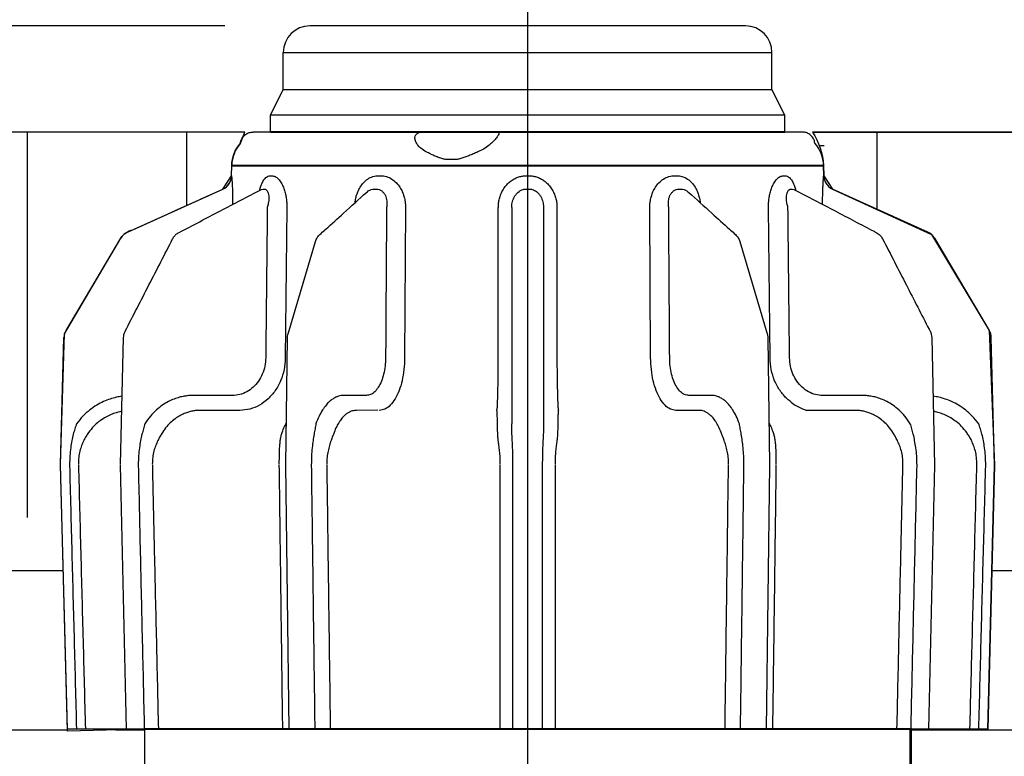
# Model space of a CAD drawing. Extents: x -2.1 to 55.9, y -7 to 27.
# Drawn here: x 19.1 to 21.4, y 18.8 to 20.5 of the extents above; entities that cross this region are included whole.
import ezdxf

# ---------------------------------------------------------------- set-up
doc = ezdxf.new("R2010")
doc.units = 0
doc.header["$MEASUREMENT"] = 0
for name, color, linetype in [('HI-DIMS', 1, 'Continuous'), ('HI-HTCH-FILL', 9, 'Continuous'), ('HI-PROD-FINE', 249, 'Continuous'), ('HI-PROD-OTLN', 3, 'Continuous')]:
    doc.layers.add(name, color=color, linetype=linetype)
doc.layers.add('HI-GRND', color=6, linetype='Continuous', lineweight=25)
doc.layers.add('HI-PROD-THIN', color=1, linetype='Continuous', lineweight=40)
doc.layers.add('REF', color=5, linetype='Continuous', plot=False)
doc.styles.add('HUNTER', font='ARIALN_0.TTF')
doc.dimstyles.new('HUNTER-METRIC', dxfattribs={"dimtxt": 0.125, "dimasz": 0.1, "dimexe": 0.05, "dimexo": 0.05, "dimgap": 0.09, "dimtad": 0, "dimtoh": 1, "dimdec": 3, "dimzin": 3, "dimdsep": 46, "dimlunit": 4, "dimtxsty": 'HUNTER', "dimblk": 'ARCHTICK', "dimcen": 0.1, "dimclrd": 249, "dimclre": 249, "dimclrt": 1, "dimadec": 4, "dimazin": 2, "dimtfac": 1, "dimtdec": 3, "dimtofl": 0, "dimtmove": 2, "dimatfit": 0, "dimfxl": 1, "dimfrac": 2, "dimtolj": 1, "dimtzin": 0, "dimarcsym": 0})

# ---------------------------------------------------------------- blocks, each defined once
blk = doc.blocks.new('_ARCHTICK')
at = {"const_width": 0.15}
blk.add_lwpolyline([(-0.5, -0.5), (0.5, 0.5)], dxfattribs=at)
blk = doc.blocks.new('*D2')
at = {"layer": 'Defpoints', "color": 0, "transparency": 16777216}
for p in [(13.2997, 20.5327), (19.7907, 20.5327), (13.8981, 20.2827)]:
    blk.add_point(p, dxfattribs=at)
at = {"layer": 'HI-DIMS', "color": 249, "lineweight": -2, "transparency": 16777216}
for p, q in [((13.2997, 20.5327), (13.2997, 20.9327)), ((19.5907, 20.5327), (13.0997, 20.5327)), ((13.6981, 20.2827), (13.0997, 20.2827)), ((13.2997, 20.2827), (13.2997, 19.8827))]:
    blk.add_line(p, q, dxfattribs=at)
at = {"layer": 'HI-DIMS', "color": 249, "lineweight": -2, "transparency": 16777216, "xscale": 0.4, "yscale": 0.4, "zscale": 0.4}
for p, rotation in [((13.2997, 20.5327), 270), ((13.2997, 20.2827), 90)]:
    blk.add_blockref('_ARCHTICK', p, dxfattribs=dict(at, rotation=rotation))
at = {"layer": 'HI-DIMS', "color": 1, "transparency": 16777216, "insert": (13.3119, 17.8011), "char_height": 0.5, "width": 2.400525, "attachment_point": 5, "style": 'HUNTER'}
blk.add_mtext('\\A1;1/4"  [6MM]\\PABOVE FINISH GRADE', dxfattribs=at)

msp = doc.modelspace()

# ---------------------------------------------------------------- hatches: boundary and pattern name
at = {"layer": 'HI-HTCH-FILL'}
h = msp.add_hatch(dxfattribs=at)
h.set_pattern_fill('EARTH', color=256, scale=4)
h.set_pattern_definition([(0, (-12, 1.5), (1, 1), [1, -1]), (0, (-12, 1.875), (1, 1), [1, -1]), (0, (-12, 2.25), (1, 1), [1, -1]), (90, (-11.875, 2.375), (-1, 1), [1, -1]), (90, (-11.5, 2.375), (-1, 1), [1, -1]), (90, (-11.125, 2.375), (-1, 1), [1, -1])])
edge = h.paths.add_edge_path()
edge.add_line((15.5644, 20.2827), (16.586, 20.1072))
edge.add_line((16.586, 20.1072), (16.7977, 19.412))
edge.add_line((16.7977, 19.412), (16.8128, 18.7169))
edge.add_line((16.8128, 18.7169), (17.8713, 17.8403))
edge.add_line((17.8713, 17.8403), (17.9922, 17.6288))
edge.add_line((17.9922, 17.6288), (18.2795, 17.0847))
edge.add_line((18.2795, 17.0847), (18.8087, 16.6464))
edge.add_line((18.8087, 16.6464), (19.4027, 16.6464))
edge.add_line((19.4027, 16.6464), (19.4027, 18.8777))
edge.add_line((19.4027, 18.8777), (19.2205, 18.873))
edge.add_line((19.2205, 18.873), (19.2041, 19.5004))
edge.add_line((19.2041, 19.5004), (19.2133, 19.8077))
edge.add_line((19.2133, 19.8077), (19.3459, 20.0332))
edge.add_arc((19.3838, 20.0089), 0.0451, 102.4719, 147.3331, ccw=False)
edge.add_line((19.3741, 20.0529), (19.5859, 20.1485))
edge.add_line((19.5859, 20.1485), (19.6065, 20.1794))
edge.add_line((19.6065, 20.1794), (19.6068, 20.2037))
edge.add_arc((19.6868, 20.2027), 0.08, 138.0415, 179.3002, ccw=False)
edge.add_line((19.6273, 20.2562), (19.6376, 20.2827))
edge.add_line((19.6376, 20.2827), (15.4823, 20.2827))
edge.add_line((15.4823, 20.2827), (15.5644, 20.2827))
h = msp.add_hatch(dxfattribs=at)
h.set_pattern_fill('EARTH', color=256, scale=4)
h.set_pattern_definition([(0, (-12, -0.5), (1, 1), [1, -1]), (0, (-12, -0.125), (1, 1), [1, -1]), (0, (-12, 0.25), (1, 1), [1, -1]), (90, (-11.875, 0.375), (-1, 1), [1, -1]), (90, (-11.5, 0.375), (-1, 1), [1, -1]), (90, (-11.125, 0.375), (-1, 1), [1, -1])])
edge = h.paths.add_edge_path()
edge.add_line((24.3583, 20.07), (24.5795, 20.2827))
edge.add_line((24.5795, 20.2827), (20.9736, 20.2827))
edge.add_arc((20.8358, 20.1933), 0.1642, 3.6198, 32.9804, ccw=False)
edge.add_line((20.9997, 20.2037), (21, 20.18))
edge.add_line((21, 20.18), (21.0204, 20.1486))
edge.add_line((21.0204, 20.1486), (21.2538, 20.0415))
edge.add_line((21.2538, 20.0415), (21.3896, 19.8159))
edge.add_line((21.3896, 19.8159), (21.4023, 19.4985))
edge.add_line((21.4023, 19.4985), (21.3861, 18.8777))
edge.add_line((21.3861, 18.8777), (21.2055, 18.8777))
edge.add_line((21.2055, 18.8777), (21.2037, 11.7237))
edge.add_line((21.2037, 11.7237), (21.2037, 10.9646))
edge.add_line((21.2037, 10.9646), (21.2037, 10.6056))
edge.add_line((21.2037, 10.6056), (21.2037, 7.6093))
edge.add_line((21.2037, 7.6093), (21.8035, 8.2714))
edge.add_line((21.8035, 8.2714), (22.7072, 9.2697))
edge.add_line((22.7072, 9.2697), (23.0878, 10.5295))
edge.add_line((23.0878, 10.5295), (23.6134, 11.9688))
edge.add_line((23.6134, 11.9688), (24.1842, 16.1794))
edge.add_line((24.1842, 16.1794), (24.3982, 17.463))
edge.add_line((24.3982, 17.463), (24.2555, 20.2179))
edge.add_line((24.2555, 20.2179), (24.3583, 20.07))

# ---------------------------------------------------------------- linework, layer by layer
at = {"layer": 'HI-GRND'}
for p, q in [((19.6376, 20.2827), (13.8981, 20.2827)), ((20.9736, 20.2827), (25.6489, 20.2827))]:
    msp.add_line(p, q, dxfattribs=at)
at = {"layer": 'HI-PROD-FINE'}
for p, q in [((19.7282, 20.4702), (20.8782, 20.4702)), ((19.7282, 20.3827), (20.8782, 20.3827)), ((20.9082, 20.3227), (19.6982, 20.3227)), ((20.1281, 20.2178), (20.1186, 20.2178)), ((19.6065, 20.18), (19.6065, 20.18)), ((19.6986, 20.18), (19.7011, 20.18)), ((19.9527, 20.18), (19.957, 20.18)), ((20.3007, 20.18), (20.3057, 20.18)), ((20.6495, 20.18), (20.6537, 20.18)), ((20.9054, 20.18), (20.9079, 20.18)), ((19.6765, 20.1474), (19.6766, 20.1474)), ((19.6766, 20.1474), (19.6807, 20.1485)), ((19.6807, 20.1485), (19.6833, 20.1485)), ((19.924, 20.1407), (19.924, 20.1407)), ((19.9423, 20.1485), (19.9468, 20.1485)), ((20.3007, 20.1485), (20.3058, 20.1485)), ((20.6597, 20.1485), (20.6641, 20.1485)), ((20.6824, 20.1407), (20.6824, 20.1407)), ((20.9232, 20.1485), (20.9257, 20.1485)), ((20.9257, 20.1485), (20.9299, 20.1474)), ((20.9299, 20.1474), (20.9299, 20.1474)), ((21.2449, 20.0473), (21.0206, 20.1485)), ((19.7365, 20.1044), (19.7328, 19.7512)), ((20.0159, 20.1044), (20.0137, 19.7512)), ((20.2342, 19.7512), (20.2342, 20.1044)), ((20.2657, 20.1048), (20.2657, 19.5962)), ((20.3407, 20.1048), (20.3407, 19.5962)), ((20.3723, 20.1044), (20.3723, 19.7512)), ((20.5927, 19.7512), (20.5906, 20.1044)), ((20.8737, 19.7512), (20.8699, 20.1044)), ((19.7394, 19.808), (19.8039, 20.0253)), ((19.814, 20.0413), (19.814, 20.0414)), ((20.8026, 20.0253), (20.8026, 20.0253)), ((20.8026, 20.0253), (20.8671, 19.808)), ((21.1386, 20.0314), (21.1386, 20.0314)), ((19.3454, 19.5002), (19.3522, 19.7988)), ((19.734, 19.4999), (19.7379, 19.7985)), ((20.8685, 19.7985), (20.8725, 19.4999)), ((21.2543, 19.7988), (21.261, 19.4987)), ((19.6085, 19.6627), (19.5154, 19.6627)), ((19.9238, 19.6627), (19.87, 19.6627)), ((20.7364, 19.6627), (20.6826, 19.6627)), ((21.0911, 19.6627), (20.9979, 19.6627)), ((19.9509, 19.6281), (19.9003, 19.6277)), ((20.7061, 19.6277), (20.6523, 19.6277)), ((21.0736, 19.6277), (20.9599, 19.6277)), ((19.3595, 18.8777), (19.3454, 19.4987)), ((19.7421, 18.8777), (19.734, 19.499)), ((20.8725, 19.499), (20.8643, 18.8777)), ((21.261, 19.4987), (21.2469, 18.8777))]:
    msp.add_line(p, q, dxfattribs=at)
msp.add_lwpolyline([(19.626, 19.6277), (19.5329, 19.6277)], dxfattribs=at)
msp.add_arc((20.9922, 19.7331), 0.1102, 231.2395, 252.9186, dxfattribs=at)
for points, knots in [([(20.0648, 20.2361), (20.0604, 20.2387), (20.0524, 20.2434), (20.0436, 20.2526), (20.0388, 20.2614), (20.0374, 20.2695), (20.0397, 20.2763), (20.0449, 20.2806), (20.0511, 20.2825), (20.0554, 20.2826), (20.0574, 20.2827)], [0, 0, 0, 0, 0.0154769, 0.02778261, 0.03745234, 0.04516005, 0.05169622, 0.05807711, 0.06473374, 0.07073517, 0.07073517, 0.07073517, 0.07073517]), ([(20.2333, 20.2827), (20.2343, 20.2824), (20.2367, 20.2814), (20.2346, 20.276), (20.2313, 20.2705), (20.2247, 20.2626), (20.2154, 20.2537), (20.2025, 20.2441), (20.192, 20.2389), (20.1863, 20.2361)], [0, 0, 0, 0, 0.00275096, 0.00675957, 0.01377864, 0.02378965, 0.0365818, 0.05266973, 0.07169784, 0.07169784, 0.07169784, 0.07169784]), ([(20.1188, 20.2178), (20.1159, 20.2179), (20.1099, 20.2181), (20.1011, 20.2202), (20.0923, 20.2231), (20.0833, 20.2269), (20.0741, 20.2312), (20.068, 20.2344), (20.0648, 20.2361)], [0, 0, 0, 0, 0.00897334, 0.01782571, 0.02706172, 0.03677347, 0.04695391, 0.05760063, 0.05760063, 0.05760063, 0.05760063]), ([(20.1863, 20.2361), (20.1826, 20.2344), (20.1755, 20.2313), (20.1652, 20.2269), (20.1555, 20.2232), (20.1462, 20.2202), (20.1371, 20.2181), (20.1309, 20.2179), (20.1277, 20.2178)], [0, 0, 0, 0, 0.0120579, 0.02331666, 0.03369854, 0.04328669, 0.0523975, 0.06180938, 0.06180938, 0.06180938, 0.06180938]), ([(19.6065, 20.18), (19.6065, 20.1794), (19.6068, 20.1768), (19.6072, 20.1714), (19.6077, 20.1633), (19.6082, 20.1534), (19.6086, 20.1429), (19.6089, 20.1324), (19.609, 20.1224), (19.609, 20.1157), (19.609, 20.1124), (19.609, 20.1122)], [0, 0, 0, 0, 0.00196741, 0.00766661, 0.01628927, 0.02649594, 0.03722587, 0.04784738, 0.05795762, 0.0672321, 0.06785862, 0.06785862, 0.06785862, 0.06785862]), ([(19.6744, 20.1528), (19.6757, 20.1563), (19.6781, 20.1631), (19.6834, 20.1718), (19.6902, 20.1786), (19.6959, 20.1796), (19.6986, 20.18)], [0, 0, 0, 0, 0.01109914, 0.02155338, 0.03063131, 0.03857773, 0.03857773, 0.03857773, 0.03857773]), ([(19.7011, 20.18), (19.7038, 20.1795), (19.7098, 20.1785), (19.7173, 20.1718), (19.7236, 20.1632), (19.7285, 20.1529), (19.732, 20.1423), (19.7344, 20.1319), (19.7358, 20.1221), (19.7365, 20.113), (19.7365, 20.1072), (19.7365, 20.1044)], [0, 0, 0, 0, 0.0082935, 0.01797979, 0.02898512, 0.04045238, 0.05173246, 0.06248586, 0.07247066, 0.08155766, 0.0898187, 0.0898187, 0.0898187, 0.0898187]), ([(19.8971, 20.1165), (19.8973, 20.1182), (19.898, 20.1233), (19.8999, 20.132), (19.9035, 20.1425), (19.9089, 20.1532), (19.9165, 20.1636), (19.9266, 20.1724), (19.939, 20.1788), (19.9481, 20.1796), (19.9527, 20.18)], [0, 0, 0, 0, 0.00533044, 0.01545697, 0.02654767, 0.03853415, 0.05137794, 0.0648778, 0.07855271, 0.09220113, 0.09220113, 0.09220113, 0.09220113]), ([(19.957, 20.18), (19.9616, 20.1796), (19.971, 20.1788), (19.9837, 20.1724), (19.9944, 20.1636), (20.0025, 20.1533), (20.0083, 20.1425), (20.0122, 20.132), (20.0145, 20.1221), (20.0157, 20.113), (20.0158, 20.1072), (20.0159, 20.1044)], [0, 0, 0, 0, 0.0138523, 0.0279372, 0.0418668, 0.0550289, 0.067202, 0.0783843, 0.0884996, 0.0976356, 0.1059401, 0.1059401, 0.1059401, 0.1059401]), ([(20.2342, 20.1044), (20.2343, 20.1074), (20.2345, 20.1138), (20.2361, 20.1237), (20.2391, 20.1342), (20.2439, 20.1447), (20.2502, 20.1545), (20.2579, 20.163), (20.2666, 20.1698), (20.2756, 20.1748), (20.2845, 20.178), (20.2929, 20.1797), (20.2982, 20.1799), (20.3007, 20.18)], [0, 0, 0, 0, 0.008996, 0.0189991, 0.0300834, 0.0417108, 0.0534455, 0.0649528, 0.0759816, 0.0863306, 0.0958419, 0.1042678, 0.1118384, 0.1118384, 0.1118384, 0.1118384]), ([(20.3057, 20.18), (20.3083, 20.1799), (20.3137, 20.1797), (20.3222, 20.1779), (20.3312, 20.1746), (20.3404, 20.1695), (20.349, 20.1626), (20.3566, 20.154), (20.3628, 20.1442), (20.3674, 20.1338), (20.3704, 20.1234), (20.372, 20.1136), (20.3722, 20.1074), (20.3723, 20.1044)], [0, 0, 0, 0, 0.0077425, 0.0163034, 0.0259597, 0.0364228, 0.0475101, 0.0590021, 0.0706516, 0.0821469, 0.0930873, 0.1029466, 0.1118384, 0.1118384, 0.1118384, 0.1118384]), ([(20.5906, 20.1044), (20.5906, 20.1072), (20.5907, 20.113), (20.5919, 20.1221), (20.5943, 20.132), (20.5981, 20.1425), (20.6039, 20.1533), (20.6121, 20.1636), (20.6227, 20.1724), (20.6355, 20.1788), (20.6448, 20.1796), (20.6495, 20.18)], [0, 0, 0, 0, 0.0083046, 0.0174406, 0.0275559, 0.0387381, 0.0509112, 0.0640733, 0.078003, 0.0920878, 0.1059401, 0.1059401, 0.1059401, 0.1059401]), ([(20.6537, 20.18), (20.6583, 20.1796), (20.6675, 20.1788), (20.6798, 20.1724), (20.6899, 20.1636), (20.6975, 20.1532), (20.7029, 20.1425), (20.7065, 20.132), (20.7085, 20.1233), (20.7092, 20.1182), (20.7094, 20.1165)], [0, 0, 0, 0, 0.01364842, 0.02732333, 0.04082319, 0.05366698, 0.06565346, 0.07674416, 0.08687069, 0.09220113, 0.09220113, 0.09220113, 0.09220113]), ([(20.8699, 20.1044), (20.87, 20.1072), (20.87, 20.113), (20.8707, 20.1221), (20.8721, 20.1319), (20.8745, 20.1423), (20.878, 20.1529), (20.8828, 20.1632), (20.8891, 20.1718), (20.8966, 20.1785), (20.9026, 20.1795), (20.9054, 20.18)], [0, 0, 0, 0, 0.00826104, 0.01734805, 0.02733284, 0.03808625, 0.04936633, 0.06083358, 0.07183892, 0.08152521, 0.0898187, 0.0898187, 0.0898187, 0.0898187]), ([(20.9079, 20.18), (20.9105, 20.1796), (20.9162, 20.1786), (20.923, 20.1718), (20.9284, 20.1631), (20.9308, 20.1563), (20.9321, 20.1528)], [0, 0, 0, 0, 0.00794642, 0.01702435, 0.02747858, 0.03857773, 0.03857773, 0.03857773, 0.03857773]), ([(20.9974, 20.1122), (20.9974, 20.1125), (20.9974, 20.1158), (20.9974, 20.1225), (20.9976, 20.1325), (20.9978, 20.143), (20.9982, 20.1535), (20.9987, 20.1633), (20.9993, 20.1715), (20.9996, 20.1768), (20.9999, 20.1794), (21, 20.18)], [0, 0, 0, 0, 0.00065272, 0.00995472, 0.02009094, 0.03072965, 0.04146274, 0.05165437, 0.06024441, 0.06590746, 0.06785868, 0.06785868, 0.06785868, 0.06785868]), ([(19.4828, 20.0464), (19.5152, 20.0633), (19.5798, 20.097), (19.6444, 20.1307), (19.6765, 20.1474)], [0, 0, 0, 0, 0.1096945, 0.2184754, 0.2184754, 0.2184754, 0.2184754]), ([(19.6833, 20.1485), (19.6847, 20.1483), (19.6876, 20.1477), (19.6908, 20.1438), (19.6929, 20.1388), (19.694, 20.1329), (19.6942, 20.1268), (19.6939, 20.1208), (19.693, 20.1151), (19.692, 20.1098), (19.691, 20.1065), (19.6906, 20.1048)], [0, 0, 0, 0, 0.00412914, 0.00880616, 0.01433528, 0.0203718, 0.02655008, 0.03263599, 0.03844232, 0.04384734, 0.0488556, 0.0488556, 0.0488556, 0.0488556]), ([(19.8283, 20.0543), (19.8422, 20.0669), (19.8741, 20.0957), (19.9061, 20.1245), (19.924, 20.1407)], [0, 0, 0, 0, 0.056427, 0.1289844, 0.1289844, 0.1289844, 0.1289844]), ([(19.924, 20.1407), (19.9254, 20.1418), (19.9287, 20.1446), (19.9349, 20.1478), (19.9399, 20.1483), (19.9423, 20.1485)], [0, 0, 0, 0, 0.00530059, 0.013011, 0.02034393, 0.02034393, 0.02034393, 0.02034393]), ([(19.9468, 20.1485), (19.9492, 20.1483), (19.9539, 20.1479), (19.9603, 20.1442), (19.9652, 20.1391), (19.9686, 20.1332), (19.9707, 20.127), (19.9718, 20.1209), (19.9721, 20.1151), (19.9719, 20.1098), (19.9714, 20.1065), (19.9712, 20.1048)], [0, 0, 0, 0, 0.00714303, 0.01424951, 0.02132802, 0.02818123, 0.03471276, 0.04089177, 0.04662844, 0.05192492, 0.056828, 0.056828, 0.056828, 0.056828]), ([(20.2657, 20.1048), (20.2658, 20.1066), (20.2659, 20.1103), (20.2667, 20.1161), (20.2683, 20.1222), (20.2708, 20.1283), (20.2741, 20.1339), (20.2781, 20.1388), (20.2827, 20.1427), (20.2874, 20.1456), (20.2921, 20.1474), (20.2965, 20.1484), (20.2993, 20.1485), (20.3007, 20.1485)], [0, 0, 0, 0, 0.00526971, 0.01109569, 0.01749433, 0.02412528, 0.03071815, 0.03707776, 0.0430747, 0.0486225, 0.05366673, 0.05810549, 0.06208219, 0.06208219, 0.06208219, 0.06208219]), ([(20.3058, 20.1485), (20.3071, 20.1485), (20.31, 20.1484), (20.3145, 20.1474), (20.3192, 20.1455), (20.324, 20.1426), (20.3285, 20.1386), (20.3325, 20.1336), (20.3358, 20.128), (20.3382, 20.122), (20.3397, 20.1159), (20.3406, 20.1102), (20.3407, 20.1066), (20.3407, 20.1048)], [0, 0, 0, 0, 0.00406709, 0.00857757, 0.01370041, 0.01931272, 0.0253464, 0.0317031, 0.03825313, 0.04481234, 0.05113002, 0.05687318, 0.06208212, 0.06208212, 0.06208212, 0.06208212]), ([(20.6353, 20.1048), (20.6351, 20.1065), (20.6346, 20.1098), (20.6343, 20.1151), (20.6347, 20.1209), (20.6357, 20.127), (20.6379, 20.1332), (20.6413, 20.1391), (20.6462, 20.1442), (20.6525, 20.1479), (20.6573, 20.1483), (20.6597, 20.1485)], [0, 0, 0, 0, 0.00490307, 0.01019956, 0.01593623, 0.02211524, 0.02864677, 0.03549998, 0.04257848, 0.04968497, 0.056828, 0.056828, 0.056828, 0.056828]), ([(20.6641, 20.1485), (20.6666, 20.1483), (20.6716, 20.1478), (20.6777, 20.1446), (20.6811, 20.1418), (20.6824, 20.1407)], [0, 0, 0, 0, 0.00733293, 0.01504334, 0.02034393, 0.02034393, 0.02034393, 0.02034393]), ([(20.6824, 20.1407), (20.7005, 20.1244), (20.7324, 20.0956), (20.7643, 20.0668), (20.7782, 20.0543)], [0, 0, 0, 0, 0.0728368, 0.1289844, 0.1289844, 0.1289844, 0.1289844]), ([(20.9159, 20.1048), (20.9154, 20.1065), (20.9145, 20.1098), (20.9134, 20.1151), (20.9126, 20.1208), (20.9122, 20.1268), (20.9125, 20.1329), (20.9136, 20.1388), (20.9156, 20.1438), (20.9188, 20.1477), (20.9218, 20.1483), (20.9232, 20.1485)], [0, 0, 0, 0, 0.00500826, 0.01041328, 0.0162196, 0.02230552, 0.0284838, 0.03452032, 0.04004943, 0.04472646, 0.0488556, 0.0488556, 0.0488556, 0.0488556]), ([(20.9299, 20.1474), (20.9622, 20.1306), (21.025, 20.0978), (21.0879, 20.0651), (21.1184, 20.0491)], [0, 0, 0, 0, 0.109186, 0.2126027, 0.2126027, 0.2126027, 0.2126027]), ([(19.6906, 20.1048), (19.6902, 20.0656), (19.6893, 19.9871), (19.6881, 19.8693), (19.6872, 19.7908), (19.6868, 19.7516)], [0, 0, 0, 0, 0.1178256, 0.235573, 0.3532423, 0.3532423, 0.3532423, 0.3532423]), ([(19.9712, 20.1048), (19.9709, 20.0656), (19.9704, 19.9871), (19.9697, 19.8693), (19.9692, 19.7908), (19.969, 19.7516)], [0, 0, 0, 0, 0.1178211, 0.2355641, 0.353229, 0.353229, 0.353229, 0.353229]), ([(20.6375, 19.7516), (20.6372, 19.7908), (20.6367, 19.8693), (20.636, 19.9871), (20.6355, 20.0656), (20.6353, 20.1048)], [0, 0, 0, 0, 0.1176649, 0.2354079, 0.353229, 0.353229, 0.353229, 0.353229]), ([(20.9196, 19.7516), (20.9192, 19.7908), (20.9184, 19.8693), (20.9171, 19.9871), (20.9163, 20.0656), (20.9159, 20.1048)], [0, 0, 0, 0, 0.1176693, 0.2354168, 0.3532423, 0.3532423, 0.3532423, 0.3532423]), ([(19.4701, 20.0351), (19.4709, 20.0362), (19.4734, 20.0396), (19.4777, 20.0435), (19.4815, 20.0457), (19.4828, 20.0464)], [0, 0, 0, 0, 0.00415312, 0.01265959, 0.0171796, 0.0171796, 0.0171796, 0.0171796]), ([(21.1237, 20.0464), (21.1267, 20.0445), (21.1326, 20.0407), (21.1369, 20.0347), (21.1386, 20.0315), (21.1386, 20.0314)], [0, 0, 0, 0, 0.01055229, 0.02106063, 0.02144096, 0.02144096, 0.02144096, 0.02144096]), ([(19.3561, 19.814), (19.3747, 19.8503), (19.412, 19.9228), (19.4492, 19.9952), (19.4678, 20.0314)], [0, 0, 0, 0, 0.1224323, 0.2444123, 0.2444123, 0.2444123, 0.2444123]), ([(19.8039, 20.0253), (19.8051, 20.0285), (19.8074, 20.0346), (19.8119, 20.0392), (19.814, 20.0414)], [0, 0, 0, 0, 0.0101136, 0.01912332, 0.01912332, 0.01912332, 0.01912332]), ([(19.8039, 20.0253), (19.8039, 20.0255), (19.804, 20.0257), (19.8041, 20.026), (19.8041, 20.026)], [0, 0, 0, 0, 0.0005584195, 0.0007652877, 0.0007652877, 0.0007652877, 0.0007652877]), ([(20.7925, 20.0413), (20.7947, 20.039), (20.7992, 20.0344), (20.8014, 20.0284), (20.8026, 20.0254)], [0, 0, 0, 0, 0.00946778, 0.0190846, 0.0190846, 0.0190846, 0.0190846]), ([(21.1386, 20.0314), (21.1573, 19.9951), (21.1938, 19.9242), (21.2302, 19.8532), (21.248, 19.8186)], [0, 0, 0, 0, 0.1224198, 0.2392676, 0.2392676, 0.2392676, 0.2392676]), ([(19.3522, 19.7988), (19.3524, 19.8013), (19.3528, 19.8064), (19.3547, 19.8114), (19.356, 19.8138), (19.3561, 19.814)], [0, 0, 0, 0, 0.00757661, 0.01514471, 0.01578737, 0.01578737, 0.01578737, 0.01578737]), ([(21.2504, 19.814), (21.2515, 19.8115), (21.2535, 19.8069), (21.254, 19.8019), (21.2542, 19.7995)], [0, 0, 0, 0, 0.00805551, 0.01506273, 0.01506273, 0.01506273, 0.01506273]), ([(19.7379, 19.7985), (19.7381, 19.801), (19.7383, 19.8042), (19.7392, 19.8073), (19.7394, 19.808)], [0, 0, 0, 0, 0.007622092, 0.009617372, 0.009617372, 0.009617372, 0.009617372]), ([(20.8671, 19.808), (20.8677, 19.8054), (20.8684, 19.8023), (20.8685, 19.7991), (20.8685, 19.7985)], [0, 0, 0, 0, 0.007863507, 0.009625436, 0.009625436, 0.009625436, 0.009625436]), ([(19.6868, 19.7516), (19.6864, 19.745), (19.6855, 19.7318), (19.6794, 19.7129), (19.6701, 19.6959), (19.6577, 19.6817), (19.6428, 19.671), (19.6261, 19.664), (19.6144, 19.6632), (19.6085, 19.6627)], [0, 0, 0, 0, 0.0198826, 0.0395977, 0.058896, 0.0776418, 0.0958331, 0.1135539, 0.1309518, 0.1309518, 0.1309518, 0.1309518]), ([(19.7328, 19.7512), (19.7322, 19.742), (19.731, 19.7236), (19.7227, 19.6974), (19.71, 19.6739), (19.6931, 19.6541), (19.6728, 19.6393), (19.6501, 19.6296), (19.634, 19.6283), (19.626, 19.6277)], [0, 0, 0, 0, 0.0276784, 0.0549841, 0.0816329, 0.1074212, 0.1323546, 0.1565726, 0.1804023, 0.1804023, 0.1804023, 0.1804023]), ([(19.969, 19.7516), (19.9687, 19.745), (19.9683, 19.732), (19.9648, 19.7134), (19.9596, 19.6966), (19.9526, 19.6824), (19.9442, 19.6717), (19.9345, 19.6642), (19.9272, 19.6632), (19.9238, 19.6627)], [0, 0, 0, 0, 0.0198065, 0.0389262, 0.0566436, 0.0724303, 0.0860341, 0.0975845, 0.1077908, 0.1077908, 0.1077908, 0.1077908]), ([(20.0137, 19.7512), (20.0134, 19.742), (20.0128, 19.724), (20.0083, 19.6981), (20.0014, 19.6749), (19.9923, 19.6552), (19.9812, 19.6402), (19.9684, 19.6298), (19.9587, 19.6284), (19.9541, 19.6277)], [0, 0, 0, 0, 0.0275726, 0.0540542, 0.0785119, 0.1001826, 0.1186931, 0.1342102, 0.1478071, 0.1478071, 0.1478071, 0.1478071]), ([(20.2307, 19.6277), (20.231, 19.6288), (20.232, 19.6327), (20.2321, 19.6418), (20.2329, 19.6562), (20.2334, 19.6755), (20.2338, 19.6985), (20.2341, 19.7241), (20.2341, 19.742), (20.2342, 19.7512)], [0, 0, 0, 0, 0.0031707, 0.0123196, 0.0270321, 0.0465674, 0.0699758, 0.0960802, 0.1236055, 0.1236055, 0.1236055, 0.1236055]), ([(20.3723, 19.7512), (20.3723, 19.742), (20.3723, 19.7241), (20.3726, 19.6985), (20.3731, 19.6755), (20.3735, 19.6562), (20.3744, 19.6418), (20.3745, 19.6327), (20.3755, 19.6288), (20.3757, 19.6277)], [0, 0, 0, 0, 0.0275253, 0.0536297, 0.0770381, 0.0965734, 0.1112859, 0.1204348, 0.1236055, 0.1236055, 0.1236055, 0.1236055]), ([(20.6523, 19.6277), (20.6478, 19.6284), (20.638, 19.6298), (20.6252, 19.6402), (20.6142, 19.6552), (20.605, 19.6749), (20.5982, 19.6981), (20.5937, 19.724), (20.593, 19.742), (20.5927, 19.7512)], [0, 0, 0, 0, 0.0135969, 0.029114, 0.0476246, 0.0692952, 0.0937529, 0.1202345, 0.1478071, 0.1478071, 0.1478071, 0.1478071]), ([(20.6826, 19.6627), (20.6792, 19.6632), (20.6719, 19.6642), (20.6623, 19.6717), (20.6538, 19.6824), (20.6468, 19.6966), (20.6416, 19.7134), (20.6382, 19.732), (20.6377, 19.745), (20.6375, 19.7516)], [0, 0, 0, 0, 0.0102063, 0.0217567, 0.0353605, 0.0511472, 0.0688646, 0.0879843, 0.1077908, 0.1077908, 0.1077908, 0.1077908]), ([(20.9232, 19.6471), (20.9202, 19.6496), (20.9104, 19.6574), (20.8964, 19.6739), (20.8837, 19.6974), (20.8755, 19.7236), (20.8743, 19.742), (20.8737, 19.7512)], [0, 0, 0, 0, 0.0117461, 0.0375344, 0.0641832, 0.091489, 0.1191673, 0.1191673, 0.1191673, 0.1191673]), ([(20.9979, 19.6627), (20.9921, 19.6632), (20.9804, 19.664), (20.9637, 19.671), (20.9488, 19.6817), (20.9363, 19.6959), (20.927, 19.7129), (20.9209, 19.7318), (20.9201, 19.745), (20.9196, 19.7516)], [0, 0, 0, 0, 0.0173979, 0.0351187, 0.05331, 0.0720558, 0.0913541, 0.1110692, 0.1309518, 0.1309518, 0.1309518, 0.1309518]), ([(19.3491, 19.6611), (19.3489, 19.6611), (19.3442, 19.6604), (19.3346, 19.6586), (19.3201, 19.6544), (19.3047, 19.6484), (19.2885, 19.6399), (19.2721, 19.6286), (19.2558, 19.6142), (19.2465, 19.6023), (19.2416, 19.5962)], [0, 0, 0, 0, 0.0006239, 0.0142351, 0.0292408, 0.0457606, 0.063901, 0.0837535, 0.1053977, 0.1289074, 0.1289074, 0.1289074, 0.1289074]), ([(19.5154, 19.6627), (19.5122, 19.6626), (19.5054, 19.6625), (19.4947, 19.6611), (19.4831, 19.6586), (19.4705, 19.6544), (19.4571, 19.6483), (19.4431, 19.6398), (19.4289, 19.6285), (19.4147, 19.614), (19.4068, 19.6023), (19.4026, 19.5962)], [0, 0, 0, 0, 0.0096755, 0.0203622, 0.0322185, 0.0453751, 0.0599988, 0.0762647, 0.0943529, 0.1144427, 0.1367048, 0.1367048, 0.1367048, 0.1367048]), ([(19.87, 19.6627), (19.8682, 19.6626), (19.8642, 19.6625), (19.858, 19.6611), (19.8512, 19.6585), (19.8439, 19.6543), (19.8361, 19.6481), (19.828, 19.6395), (19.8198, 19.628), (19.8117, 19.6134), (19.8073, 19.6022), (19.8049, 19.5962)], [0, 0, 0, 0, 0.00559511, 0.01185904, 0.0190134, 0.0273171, 0.03710217, 0.04874659, 0.06264977, 0.0791987, 0.0987278, 0.0987278, 0.0987278, 0.0987278]), ([(20.8015, 19.5962), (20.7992, 19.6022), (20.7948, 19.6135), (20.7866, 19.6281), (20.7784, 19.6395), (20.7703, 19.6481), (20.7625, 19.6543), (20.7552, 19.6585), (20.7484, 19.6611), (20.7422, 19.6625), (20.7383, 19.6626), (20.7364, 19.6627)], [0, 0, 0, 0, 0.01956343, 0.03613232, 0.05004396, 0.06168842, 0.07146772, 0.07976166, 0.08690317, 0.09315159, 0.09872775, 0.09872775, 0.09872775, 0.09872775]), ([(21.2038, 19.5962), (21.1997, 19.6023), (21.1917, 19.614), (21.1775, 19.6285), (21.1633, 19.6399), (21.1493, 19.6484), (21.1359, 19.6544), (21.1233, 19.6586), (21.1117, 19.6611), (21.101, 19.6625), (21.0943, 19.6626), (21.0911, 19.6627)], [0, 0, 0, 0, 0.0223024, 0.0424201, 0.0605248, 0.0767969, 0.0914176, 0.1045632, 0.1164006, 0.1270618, 0.1367047, 0.1367047, 0.1367047, 0.1367047]), ([(21.3648, 19.5962), (21.36, 19.6023), (21.3506, 19.6142), (21.3343, 19.6286), (21.3178, 19.6399), (21.3017, 19.6484), (21.2863, 19.6545), (21.2718, 19.6586), (21.2622, 19.6604), (21.2576, 19.6611), (21.2574, 19.6611)], [0, 0, 0, 0, 0.0235528, 0.0452281, 0.0651002, 0.0832489, 0.0997665, 0.1147603, 0.1283503, 0.1289076, 0.1289076, 0.1289076, 0.1289076]), ([(19.5329, 19.6277), (19.5303, 19.6277), (19.525, 19.6275), (19.5165, 19.6265), (19.5073, 19.6245), (19.4974, 19.6212), (19.4868, 19.6165), (19.4757, 19.6098), (19.4645, 19.601), (19.4533, 19.5897), (19.447, 19.5805), (19.4437, 19.5757)], [0, 0, 0, 0, 0.007665, 0.0161248, 0.0255032, 0.0358996, 0.0474405, 0.0602584, 0.074489, 0.0902675, 0.1077397, 0.1077397, 0.1077397, 0.1077397]), ([(19.9003, 19.6277), (19.8988, 19.6277), (19.8956, 19.6275), (19.8906, 19.6264), (19.8851, 19.6244), (19.8792, 19.6211), (19.8729, 19.6163), (19.8663, 19.6096), (19.8597, 19.6007), (19.8532, 19.5892), (19.8496, 19.5805), (19.8477, 19.5757)], [0, 0, 0, 0, 0.00453985, 0.00960945, 0.01537759, 0.02203924, 0.02984652, 0.03908814, 0.05007107, 0.06309484, 0.07843436, 0.07843436, 0.07843436, 0.07843436]), ([(20.2327, 19.5757), (20.2326, 19.5804), (20.2325, 19.5889), (20.2323, 19.6003), (20.232, 19.6092), (20.2318, 19.6159), (20.2316, 19.6207), (20.2314, 19.624), (20.2311, 19.6261), (20.2311, 19.6272), (20.2308, 19.6276), (20.2307, 19.6277)], [0, 0, 0, 0, 0.01410482, 0.02541017, 0.03419444, 0.04077943, 0.04550796, 0.04871515, 0.05070834, 0.05175594, 0.05210964, 0.05210964, 0.05210964, 0.05210964]), ([(20.3757, 19.6277), (20.3757, 19.6276), (20.3754, 19.6272), (20.3753, 19.6261), (20.3751, 19.624), (20.3749, 19.6207), (20.3746, 19.6158), (20.3744, 19.6091), (20.3742, 19.6003), (20.374, 19.5889), (20.3739, 19.5804), (20.3738, 19.5757)], [0, 0, 0, 0, 0.00035577, 0.00140892, 0.00341023, 0.00662658, 0.0113633, 0.01795296, 0.02673533, 0.03802908, 0.05210958, 0.05210958, 0.05210958, 0.05210958]), ([(20.7587, 19.5757), (20.7568, 19.5805), (20.7533, 19.5893), (20.7467, 19.6007), (20.7401, 19.6096), (20.7335, 19.6163), (20.7272, 19.6212), (20.7213, 19.6244), (20.7158, 19.6265), (20.7108, 19.6275), (20.7076, 19.6277), (20.7061, 19.6277)], [0, 0, 0, 0, 0.01536668, 0.02840624, 0.03939602, 0.0486379, 0.05644082, 0.06309484, 0.06885275, 0.07390985, 0.07843431, 0.07843431, 0.07843431, 0.07843431]), ([(21.1628, 19.5757), (21.1594, 19.5805), (21.1531, 19.5897), (21.1419, 19.601), (21.1307, 19.6099), (21.1196, 19.6165), (21.109, 19.6213), (21.0991, 19.6245), (21.0899, 19.6265), (21.0815, 19.6275), (21.0761, 19.6277), (21.0736, 19.6277)], [0, 0, 0, 0, 0.017504, 0.0333045, 0.0475481, 0.060371, 0.0719097, 0.0822973, 0.0916609, 0.1001005, 0.1077396, 0.1077396, 0.1077396, 0.1077396]), ([(19.3482, 19.6255), (19.3465, 19.6251), (19.341, 19.624), (19.3314, 19.6212), (19.3193, 19.6165), (19.3067, 19.6099), (19.2938, 19.6011), (19.2811, 19.5898), (19.2738, 19.5805), (19.27, 19.5757)], [0, 0, 0, 0, 0.005273, 0.01701005, 0.02992954, 0.04411425, 0.05963516, 0.07655373, 0.09494427, 0.09494427, 0.09494427, 0.09494427]), ([(21.3365, 19.5757), (21.3327, 19.5806), (21.3254, 19.5898), (21.3126, 19.6011), (21.2997, 19.6099), (21.2871, 19.6165), (21.275, 19.6213), (21.2654, 19.624), (21.2599, 19.6251), (21.2582, 19.6255)], [0, 0, 0, 0, 0.01842439, 0.03536733, 0.05090348, 0.06509473, 0.07801251, 0.08974018, 0.09494419, 0.09494419, 0.09494419, 0.09494419]), ([(19.2416, 19.5962), (19.2403, 19.5923), (19.2374, 19.5842), (19.2337, 19.571), (19.2304, 19.556), (19.2276, 19.5392), (19.2256, 19.5202), (19.2253, 19.5069), (19.2251, 19.4998)], [0, 0, 0, 0, 0.01222081, 0.02586447, 0.04110531, 0.05811133, 0.07706502, 0.09822311, 0.09822311, 0.09822311, 0.09822311]), ([(19.4026, 19.5962), (19.4014, 19.5923), (19.3989, 19.5841), (19.3954, 19.571), (19.3921, 19.556), (19.3893, 19.5392), (19.3872, 19.5202), (19.387, 19.5069), (19.3868, 19.4998)], [0, 0, 0, 0, 0.01208886, 0.0256701, 0.04089361, 0.05790177, 0.07686818, 0.098015, 0.098015, 0.098015, 0.098015]), ([(19.7255, 19.5757), (19.7273, 19.5805), (19.7301, 19.5879), (19.7338, 19.5949), (19.7351, 19.5974)], [0, 0, 0, 0, 0.01523198, 0.02370049, 0.02370049, 0.02370049, 0.02370049]), ([(19.8049, 19.5962), (19.8042, 19.5923), (19.8027, 19.5841), (19.8003, 19.5709), (19.798, 19.556), (19.7959, 19.5392), (19.7943, 19.5202), (19.7942, 19.5069), (19.7941, 19.4998)], [0, 0, 0, 0, 0.01176438, 0.02509528, 0.04014392, 0.05704763, 0.07596775, 0.09710683, 0.09710683, 0.09710683, 0.09710683]), ([(20.2686, 19.4998), (20.2687, 19.5069), (20.2687, 19.5202), (20.268, 19.5391), (20.2672, 19.5559), (20.2664, 19.5708), (20.2659, 19.584), (20.2658, 19.5923), (20.2657, 19.5962)], [0, 0, 0, 0, 0.02114229, 0.03998058, 0.05674438, 0.0716333, 0.08479307, 0.09639659, 0.09639659, 0.09639659, 0.09639659]), ([(20.3407, 19.5962), (20.3407, 19.5923), (20.3406, 19.5841), (20.34, 19.5709), (20.3392, 19.556), (20.3384, 19.5391), (20.3378, 19.5202), (20.3378, 19.5069), (20.3378, 19.4998)], [0, 0, 0, 0, 0.01157021, 0.02471082, 0.03960027, 0.05639666, 0.07525765, 0.09640026, 0.09640026, 0.09640026, 0.09640026]), ([(20.8123, 19.4998), (20.8123, 19.5069), (20.8121, 19.5202), (20.8105, 19.5391), (20.8085, 19.5559), (20.8061, 19.5709), (20.8038, 19.5841), (20.8023, 19.5923), (20.8015, 19.5962)], [0, 0, 0, 0, 0.02114981, 0.04003154, 0.05690417, 0.07195318, 0.08530426, 0.09710316, 0.09710316, 0.09710316, 0.09710316]), ([(20.8713, 19.5974), (20.8727, 19.5949), (20.8764, 19.5879), (20.8792, 19.5805), (20.881, 19.5757)], [0, 0, 0, 0, 0.00849758, 0.0237027, 0.0237027, 0.0237027, 0.0237027]), ([(21.2196, 19.4991), (21.2195, 19.5064), (21.2192, 19.52), (21.2171, 19.5392), (21.2143, 19.556), (21.2111, 19.5709), (21.2076, 19.5841), (21.205, 19.5923), (21.2038, 19.5962)], [0, 0, 0, 0, 0.02188993, 0.0408233, 0.05779907, 0.07302209, 0.08662311, 0.09874695, 0.09874695, 0.09874695, 0.09874695]), ([(21.3813, 19.4991), (21.3812, 19.5064), (21.3809, 19.52), (21.3788, 19.5392), (21.3761, 19.556), (21.3727, 19.5709), (21.369, 19.5842), (21.3662, 19.5923), (21.3648, 19.5962)], [0, 0, 0, 0, 0.02189329, 0.04082414, 0.05779683, 0.07303646, 0.08669931, 0.09895499, 0.09895499, 0.09895499, 0.09895499]), ([(19.27, 19.5757), (19.2679, 19.5728), (19.2637, 19.5666), (19.2582, 19.5564), (19.2532, 19.5447), (19.2492, 19.5316), (19.2464, 19.5168), (19.2461, 19.5063), (19.246, 19.5007)], [0, 0, 0, 0, 0.01074679, 0.02234549, 0.03491077, 0.04857312, 0.06351595, 0.08004964, 0.08004964, 0.08004964, 0.08004964]), ([(19.4437, 19.5757), (19.4419, 19.5728), (19.438, 19.5665), (19.4327, 19.5563), (19.4276, 19.5447), (19.4233, 19.5316), (19.4202, 19.5168), (19.42, 19.5063), (19.4199, 19.5007)], [0, 0, 0, 0, 0.01044827, 0.02195503, 0.03455607, 0.04829308, 0.06328608, 0.07981263, 0.07981263, 0.07981263, 0.07981263]), ([(19.7188, 19.5007), (19.7188, 19.5062), (19.7189, 19.5166), (19.7192, 19.5314), (19.7198, 19.5445), (19.7209, 19.5561), (19.7226, 19.5665), (19.7246, 19.5727), (19.7255, 19.5757)], [0, 0, 0, 0, 0.01651309, 0.0311963, 0.04424642, 0.05586203, 0.06622865, 0.0755787, 0.0755787, 0.0755787, 0.0755787]), ([(19.8477, 19.5757), (19.8466, 19.5727), (19.8442, 19.5664), (19.8404, 19.5562), (19.8366, 19.5446), (19.8332, 19.5315), (19.8307, 19.5167), (19.8306, 19.5063), (19.8305, 19.5007)], [0, 0, 0, 0, 0.00957628, 0.02042306, 0.03257892, 0.04606579, 0.06096039, 0.07747691, 0.07747691, 0.07747691, 0.07747691]), ([(20.2387, 19.5007), (20.2387, 19.5063), (20.2387, 19.5167), (20.2374, 19.5314), (20.2358, 19.5445), (20.2343, 19.5561), (20.233, 19.5663), (20.2328, 19.5727), (20.2327, 19.5757)], [0, 0, 0, 0, 0.01651438, 0.03124146, 0.04437029, 0.05602474, 0.06628786, 0.07529014, 0.07529014, 0.07529014, 0.07529014]), ([(20.3738, 19.5757), (20.3737, 19.5727), (20.3734, 19.5663), (20.3722, 19.5561), (20.3706, 19.5445), (20.369, 19.5314), (20.3677, 19.5167), (20.3677, 19.5062), (20.3677, 19.5007)], [0, 0, 0, 0, 0.00897634, 0.01922449, 0.03087964, 0.04403405, 0.05877887, 0.07529247, 0.07529247, 0.07529247, 0.07529247]), ([(20.776, 19.5007), (20.7759, 19.5063), (20.7758, 19.5167), (20.7733, 19.5315), (20.7699, 19.5446), (20.766, 19.5561), (20.7623, 19.5663), (20.7599, 19.5727), (20.7587, 19.5757)], [0, 0, 0, 0, 0.01652595, 0.03139032, 0.04485193, 0.05700724, 0.06787014, 0.07747461, 0.07747461, 0.07747461, 0.07747461]), ([(20.881, 19.5757), (20.8819, 19.5728), (20.8838, 19.5665), (20.8855, 19.5562), (20.8867, 19.5445), (20.8872, 19.5314), (20.8875, 19.5166), (20.8876, 19.5062), (20.8877, 19.5007)], [0, 0, 0, 0, 0.00932328, 0.0196751, 0.03129126, 0.04436605, 0.05907479, 0.07558103, 0.07558103, 0.07558103, 0.07558103]), ([(21.1865, 19.4995), (21.1864, 19.5054), (21.1863, 19.5164), (21.1831, 19.5316), (21.1788, 19.5447), (21.1738, 19.5563), (21.1684, 19.5665), (21.1646, 19.5727), (21.1628, 19.5757)], [0, 0, 0, 0, 0.01782145, 0.03278831, 0.0464984, 0.05909752, 0.07062005, 0.08109833, 0.08109833, 0.08109833, 0.08109833]), ([(21.3604, 19.4995), (21.3603, 19.5054), (21.3602, 19.5163), (21.3572, 19.5316), (21.3532, 19.5447), (21.3483, 19.5563), (21.3427, 19.5666), (21.3385, 19.5728), (21.3365, 19.5757)], [0, 0, 0, 0, 0.0178226, 0.03274738, 0.04638228, 0.05894489, 0.07055853, 0.0813355, 0.0813355, 0.0813355, 0.0813355]), ([(19.2251, 19.4991), (19.2269, 19.4302), (19.2305, 19.2922), (19.236, 19.0851), (19.2396, 18.9469), (19.2414, 18.8777)], [0, 0, 0, 0, 0.2068481, 0.4140385, 0.6215714, 0.6215714, 0.6215714, 0.6215714]), ([(19.2461, 19.4995), (19.2479, 19.4305), (19.2515, 19.2924), (19.2569, 19.0852), (19.2605, 18.9469), (19.2624, 18.8777)], [0, 0, 0, 0, 0.2069711, 0.414285, 0.6219418, 0.6219418, 0.6219418, 0.6219418]), ([(19.3868, 19.4991), (19.3884, 19.4302), (19.3915, 19.2922), (19.3962, 19.0851), (19.3994, 18.9469), (19.401, 18.8777)], [0, 0, 0, 0, 0.2068303, 0.414003, 0.6215181, 0.6215181, 0.6215181, 0.6215181]), ([(19.7269, 18.8777), (19.726, 18.9469), (19.7242, 19.0852), (19.7215, 19.2924), (19.7197, 19.4305), (19.7188, 19.4995)], [0, 0, 0, 0, 0.2076033, 0.4148638, 0.6217816, 0.6217816, 0.6217816, 0.6217816]), ([(19.7941, 19.4991), (19.795, 19.4302), (19.7968, 19.2922), (19.7995, 19.0851), (19.8014, 18.9469), (19.8023, 18.8777)], [0, 0, 0, 0, 0.2067948, 0.413932, 0.6214114, 0.6214114, 0.6214114, 0.6214114]), ([(19.8305, 19.4995), (19.8314, 19.4305), (19.8332, 19.2924), (19.8359, 19.0852), (19.8378, 18.9469), (19.8387, 18.8777)], [0, 0, 0, 0, 0.2069177, 0.414178, 0.6217811, 0.6217811, 0.6217811, 0.6217811]), ([(20.2387, 18.8777), (20.2387, 18.9469), (20.2387, 19.0852), (20.2387, 19.2924), (20.2387, 19.4305), (20.2387, 19.4995)], [0, 0, 0, 0, 0.2075853, 0.414828, 0.6217279, 0.6217279, 0.6217279, 0.6217279]), ([(20.2686, 18.8777), (20.2686, 18.9469), (20.2686, 19.0851), (20.2686, 19.2922), (20.2686, 19.4302), (20.2686, 19.4991)], [0, 0, 0, 0, 0.2074628, 0.4145834, 0.6213616, 0.6213616, 0.6213616, 0.6213616]), ([(20.3378, 19.4991), (20.3378, 19.4302), (20.3378, 19.2922), (20.3378, 19.0851), (20.3378, 18.9469), (20.3378, 18.8777)], [0, 0, 0, 0, 0.206777, 0.4138964, 0.621358, 0.621358, 0.621358, 0.621358]), ([(20.3678, 19.4995), (20.3678, 19.4305), (20.3677, 19.2924), (20.3677, 19.0852), (20.3677, 18.9469), (20.3677, 18.8777)], [0, 0, 0, 0, 0.2068999, 0.4141426, 0.6217279, 0.6217279, 0.6217279, 0.6217279]), ([(20.7678, 18.8777), (20.7687, 18.9469), (20.7705, 19.0852), (20.7732, 19.2924), (20.775, 19.4305), (20.7759, 19.4995)], [0, 0, 0, 0, 0.2076031, 0.4148635, 0.6217811, 0.6217811, 0.6217811, 0.6217811]), ([(20.8042, 18.8777), (20.8051, 18.9469), (20.8069, 19.0851), (20.8096, 19.2922), (20.8114, 19.4302), (20.8123, 19.4991)], [0, 0, 0, 0, 0.2074807, 0.414619, 0.621415, 0.621415, 0.621415, 0.621415]), ([(20.8877, 19.4995), (20.8868, 19.4305), (20.885, 19.2924), (20.8823, 19.0852), (20.8804, 18.9469), (20.8795, 18.8777)], [0, 0, 0, 0, 0.2069178, 0.4141783, 0.6217816, 0.6217816, 0.6217816, 0.6217816]), ([(21.2055, 18.8777), (21.2071, 18.9469), (21.2102, 19.0851), (21.2149, 19.2922), (21.218, 19.4302), (21.2196, 19.4991)], [0, 0, 0, 0, 0.2075163, 0.4146902, 0.6215217, 0.6215217, 0.6215217, 0.6215217]), ([(21.3441, 18.8777), (21.3459, 18.9469), (21.3495, 19.0852), (21.355, 19.2924), (21.3586, 19.4305), (21.3604, 19.4995)], [0, 0, 0, 0, 0.2076567, 0.4149707, 0.6219418, 0.6219418, 0.6219418, 0.6219418]), ([(21.3651, 18.8777), (21.3669, 18.9469), (21.3705, 19.0851), (21.3759, 19.2922), (21.3795, 19.4302), (21.3813, 19.4991)], [0, 0, 0, 0, 0.2075341, 0.4147258, 0.621575, 0.621575, 0.621575, 0.621575]), ([(19.4204, 19.4797), (19.4218, 19.4173), (19.4248, 19.2858), (19.4294, 19.0852), (19.4325, 18.9469), (19.4341, 18.8777)], [0, 0, 0, 0, 0.1871666, 0.3944626, 0.6021014, 0.6021014, 0.6021014, 0.6021014]), ([(21.1724, 18.8777), (21.174, 18.9469), (21.1771, 19.0852), (21.1816, 19.2858), (21.1846, 19.4173), (21.186, 19.4797)], [0, 0, 0, 0, 0.2076388, 0.4149349, 0.6021014, 0.6021014, 0.6021014, 0.6021014])]:
    msp.add_open_spline(points, degree=3, knots=knots, dxfattribs=at)
for points in [[(19.6722, 20.1453), (19.6725, 20.1463), (19.6728, 20.1473), (19.6731, 20.1484)], [(19.6731, 20.1484), (19.6735, 20.1498), (19.6739, 20.1513), (19.6744, 20.1528)], [(20.9321, 20.1528), (20.9325, 20.1513), (20.9329, 20.1499), (20.9334, 20.1484)], [(20.9334, 20.1484), (20.9337, 20.1473), (20.9339, 20.1463), (20.9342, 20.1453)], [(19.814, 20.0413), (19.8179, 20.0449), (19.8219, 20.0485), (19.8259, 20.0521)], [(19.8259, 20.0521), (19.8267, 20.0528), (19.8275, 20.0535), (19.8283, 20.0543)], [(20.7782, 20.0543), (20.779, 20.0535), (20.7798, 20.0528), (20.7806, 20.0521)], [(20.7806, 20.0521), (20.7846, 20.0485), (20.7885, 20.0449), (20.7925, 20.0413)], [(21.1184, 20.0491), (21.1191, 20.0488), (21.1198, 20.0484), (21.1204, 20.0481)], [(21.1204, 20.0481), (21.1215, 20.0475), (21.1226, 20.047), (21.1237, 20.0464)], [(19.4678, 20.0314), (19.4686, 20.0326), (19.4693, 20.0339), (19.4701, 20.0351)], [(21.248, 19.8186), (21.2482, 19.8182), (21.2484, 19.8179), (21.2486, 19.8175)], [(21.2486, 19.8175), (21.2492, 19.8164), (21.2498, 19.8152), (21.2504, 19.814)], [(21.2542, 19.7995), (21.2542, 19.7993), (21.2542, 19.7991), (21.2543, 19.7988)], [(19.42, 19.4995), (19.4201, 19.4929), (19.4203, 19.4863), (19.4204, 19.4797)], [(21.186, 19.4797), (21.1862, 19.4863), (21.1863, 19.4929), (21.1865, 19.4995)]]:
    msp.add_open_spline(points, degree=3, dxfattribs=at)
at = {"layer": 'HI-PROD-OTLN'}
for p, q in [((19.7282, 20.3827), (19.7282, 20.4702)), ((20.8782, 20.3827), (20.8782, 20.4702)), ((19.6982, 20.3227), (19.7282, 20.3827)), ((20.9082, 20.3227), (20.8782, 20.3827)), ((19.6982, 20.2827), (19.6982, 20.3227)), ((20.9082, 20.2827), (20.9082, 20.3227)), ((19.6065, 20.18), (19.6068, 20.2037)), ((21, 20.18), (20.9997, 20.2037)), ((19.3616, 20.0473), (19.5859, 20.1485)), ((19.5859, 20.1485), (19.5859, 20.1485)), ((19.2168, 19.8159), (19.3459, 20.0332)), ((21.2606, 20.0332), (21.3896, 19.8159)), ((19.2041, 19.5004), (19.2119, 19.7989)), ((21.4023, 19.4985), (21.3945, 19.7989)), ((19.2204, 18.8777), (19.2041, 19.4985)), ((21.3861, 18.8777), (21.4023, 19.4985)), ((19.4027, 5.7237), (19.4027, 18.8777)), ((21.2037, 5.7237), (21.2037, 18.8777))]:
    msp.add_line(p, q, dxfattribs=at)
for points in [[(20.8157, 20.5327), (19.7907, 20.5327)], [(19.6982, 20.2827), (19.657, 20.2827)], [(20.9494, 20.2827), (20.9082, 20.2827)], [(19.4027, 18.8777), (19.2204, 18.8777)], [(21.3861, 18.8777), (21.2037, 18.8777)]]:
    msp.add_lwpolyline(points, dxfattribs=at)
for centre, radius, start, end in [((19.7907, 20.4702), 0.0625, 90, 180), ((20.8157, 20.4702), 0.0625, 360, 90), ((19.6868, 20.2027), 0.08, 138.0415, 179.3002), ((20.9197, 20.2027), 0.08, 0.6998, 42.0839), ((19.5715, 20.1804), 0.035, 294.3002, 359.3002), ((21.035, 20.1804), 0.035, 180.6998, 245.6998), ((19.376, 20.0154), 0.035, 114.3002, 149.3002), ((21.2305, 20.0154), 0.035, 30.6998, 65.6998), ((19.2469, 19.798), 0.035, 149.3002, 178.5), ((21.3595, 19.798), 0.035, 1.5, 30.6998)]:
    msp.add_arc(centre, radius, start, end, dxfattribs=at)
for points, knots in [([(19.6273, 20.2562), (19.6276, 20.2581), (19.6285, 20.2632), (19.6324, 20.2706), (19.6391, 20.2774), (19.6476, 20.2819), (19.6539, 20.2824), (19.657, 20.2827)], [0.00041643, 0.00041643, 0.00041643, 0.00041643, 0.00628567, 0.01572532, 0.02509045, 0.03453907, 0.04387656, 0.04387656, 0.04387656, 0.04387656]), ([(20.9791, 20.2563), (20.9788, 20.2582), (20.978, 20.2632), (20.9741, 20.2706), (20.9673, 20.2774), (20.9588, 20.2819), (20.9525, 20.2824), (20.9494, 20.2827)], [0.00295937, 0.00295937, 0.00295937, 0.00295937, 0.00868721, 0.01812691, 0.02749203, 0.03694069, 0.04627814, 0.04627814, 0.04627814, 0.04627814]), ([(21.0206, 20.1485), (21.058, 20.1317), (21.1327, 20.0979), (21.2075, 20.0641), (21.2449, 20.0473)], [0, 0, 0, 0, 0.1230606, 0.2461211, 0.2461211, 0.2461211, 0.2461211])]:
    msp.add_open_spline(points, degree=3, knots=knots, dxfattribs=at)
for points in [[(19.6006, 20.161), (19.5997, 20.1599), (19.5989, 20.1588), (19.5981, 20.1578)], [(19.4737, 20.0979), (19.5111, 20.1148), (19.5485, 20.1317), (19.5859, 20.1485)], [(19.5966, 20.1561), (19.5963, 20.1558), (19.596, 20.1555), (19.5957, 20.1552)], [(19.5981, 20.1578), (19.5976, 20.1572), (19.5971, 20.1567), (19.5966, 20.1561)]]:
    msp.add_open_spline(points, degree=3, dxfattribs=at)
at = {"layer": 'HI-PROD-THIN'}
for p, q in [((20.9082, 20.2827), (19.6982, 20.2827)), ((19.6068, 20.2037), (20.9997, 20.2037)), ((21.2037, 18.8777), (19.4027, 18.8777))]:
    msp.add_line(p, q, dxfattribs=at)
at = {"layer": 'REF'}
msp.add_lwpolyline([(20.3032, 27.0498), (20.3032, 5.0865)], dxfattribs=at)
for points in [[(15.5644, 20.2827), (16.586, 20.1072), (16.7977, 19.412), (16.8128, 18.7169), (17.8713, 17.8403), (17.9922, 17.6288), (18.2795, 17.0847), (18.8087, 16.6464), (19.4027, 16.6464), (19.4027, 18.8777), (19.2205, 18.873), (19.2041, 19.5004), (19.2133, 19.8077), (19.3459, 20.0332, -0.198283), (19.3741, 20.0529), (19.5859, 20.1485), (19.6065, 20.1794), (19.6068, 20.2037, -0.181996), (19.6273, 20.2562), (19.6376, 20.2827), (19.6376, 20.2827), (15.4823, 20.2827), (15.5644, 20.2827)], [(24.3583, 20.07), (24.5795, 20.2827), (20.9736, 20.2827, -0.128815), (20.9997, 20.2037), (21, 20.18), (21.0204, 20.1486), (21.2538, 20.0415), (21.3896, 19.8159), (21.4023, 19.4985), (21.3861, 18.8777), (21.2055, 18.8777), (21.2037, 11.7237), (21.2037, 10.9646), (21.2037, 10.6056), (21.2037, 7.6093), (21.8035, 8.2714), (22.7072, 9.2697), (23.0878, 10.5295), (23.6134, 11.9688), (24.1842, 16.1794), (24.3982, 17.463), (24.2555, 20.2179)]]:
    msp.add_lwpolyline(points, format="xyb", close=True, dxfattribs=at)

# ---------------------------------------------------------------- dimensions: what is measured, and where the dimension line sits
at = {"layer": 'HI-DIMS'}
dim = msp.add_linear_dim(base=(13.2997, 20.5327), p1=(13.8981, 20.2827), p2=(19.7907, 20.5327), angle=90, text='<> []\\PABOVE FINISH GRADE', dimstyle='HUNTER-METRIC', override={"dimscale": 4}, dxfattribs=at)
dim.commit()
dim.dimension.update_dxf_attribs({"geometry": '*D2', "text_midpoint": (13.3119, 17.8011), "dimtype": 160})

doc.saveas('drawing.dxf')
